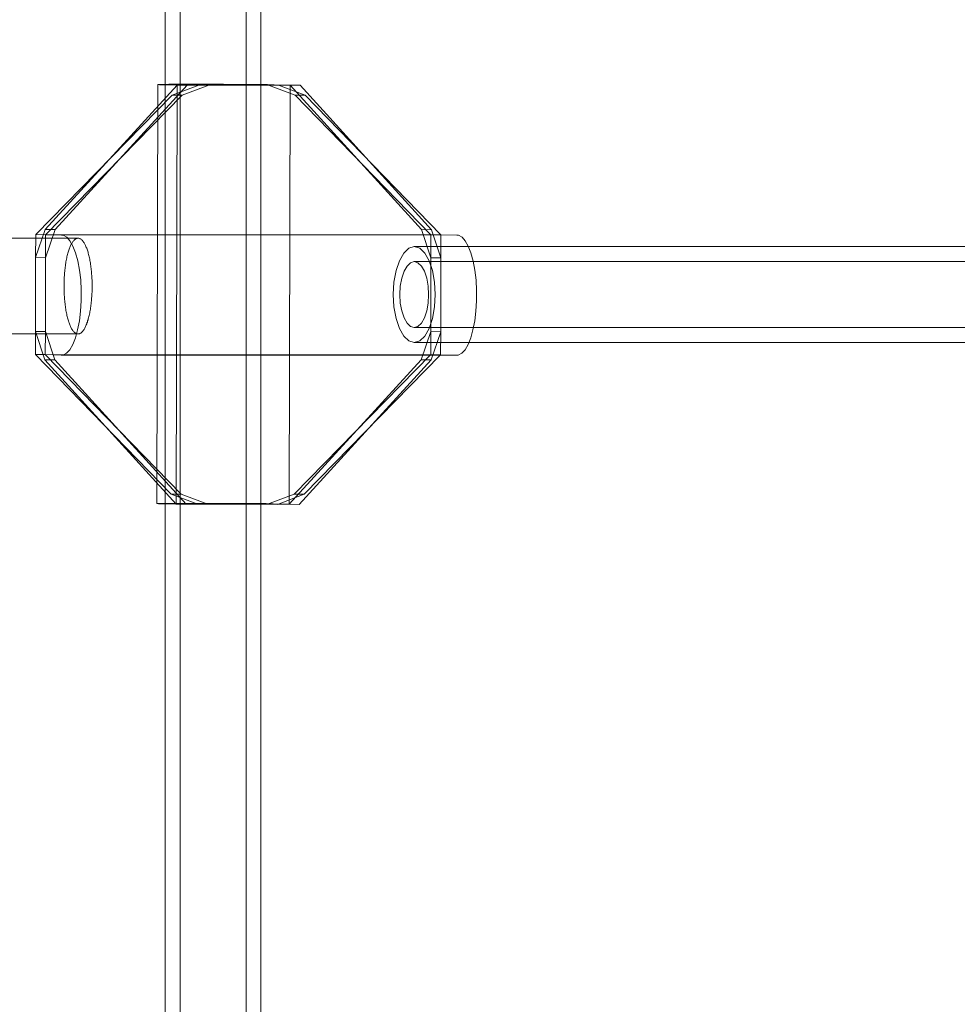
# Model space of a CAD drawing. Units: millimetres. Extents: x 701 to 17430, y -7805 to 6536.
# Drawn here: x 3429 to 3586, y -4327 to -4163 of the extents above; entities that cross this region are included whole.
import ezdxf

# ---------------------------------------------------------------- set-up
doc = ezdxf.new("R2010")
doc.units = ezdxf.units.MM
doc.header["$MEASUREMENT"] = 0
doc.linetypes.add('Wipeout_Contour', pattern=[1000, 0, -1000])
doc.layers.add('STREFA', color=7, linetype='Continuous')
doc.layers.add('STREFA_Nr_pióra__7', color=7, linetype='Continuous', lineweight=18)
doc.layers.add('ZESTAW_Nr_pióra__7_Nr_pióra__7', color=7, linetype='Continuous', lineweight=18)
doc.styles.add('GENERATED_STYLE_1', font='txt')
doc.dimstyles.new('GENERATED_STYLE__1', dxfattribs={"dimtxt": 150, "dimasz": 91.78744, "dimexe": 0.18, "dimexo": 0, "dimgap": 0.09, "dimtad": 0, "dimtih": 1, "dimtoh": 1, "dimdec": 0, "dimlfac": 0.1, "dimzin": 0, "dimdsep": 46, "dimtxsty": 'GENERATED_STYLE_1', "dimblk": 'ARROWHEAD_5', "dimblk1": 'ARROWHEAD_5', "dimblk2": 'ARROWHEAD_5', "dimcen": 0.09, "dimclrd": 7, "dimclre": 7, "dimclrt": 7, "dimazin": 0, "dimtfac": 1, "dimtdec": 4, "dimtmove": 0, "dimatfit": 3, "dimfxl": 0, "dimtolj": 1, "dimtzin": 0, "dimarcsym": 0})
doc.dimstyles.new('GENERATED_STYLE__4', dxfattribs={"dimtxt": 150, "dimasz": 91.78744, "dimexe": 0.18, "dimexo": 3000, "dimgap": 0.09, "dimtad": 0, "dimtih": 1, "dimtoh": 1, "dimdec": 0, "dimlfac": 0.1, "dimzin": 0, "dimdsep": 46, "dimtxsty": 'GENERATED_STYLE_1', "dimblk": 'ARROWHEAD_5', "dimblk1": 'ARROWHEAD_5', "dimblk2": 'ARROWHEAD_5', "dimcen": 0.09, "dimclrd": 7, "dimclre": 7, "dimclrt": 7, "dimazin": 0, "dimtfac": 1, "dimtdec": 4, "dimtmove": 0, "dimatfit": 3, "dimfxl": 0, "dimtolj": 1, "dimtzin": 0, "dimarcsym": 0})

# ---------------------------------------------------------------- blocks, each defined once
blk = doc.blocks.new('*D1')
at = {"layer": 'STREFA', "linetype": 'Continuous', "lineweight": 0, "true_color": 0x000000}
for points in [[(1671.32, -7205.36), (1764.63, -7230.36), (1764.63, -7180.36)], [(14809.54, -7205.36), (14716.24, -7180.36), (14716.24, -7230.36)]]:
    blk.add_hatch(color=18, dxfattribs=at).paths.add_polyline_path(points)
at = {"layer": 'STREFA_Nr_pióra__7', "linetype": 'Continuous'}
for p, q in [((1671.32, -7295.94), (1671.32, -7114.78)), ((14809.54, -7295.94), (14809.54, -7114.78)), ((1671.32, -7205.36), (1764.63, -7180.36)), ((1764.63, -7180.36), (1764.63, -7230.36)), ((14809.54, -7205.36), (14716.24, -7180.36)), ((14716.24, -7230.36), (14716.24, -7180.36)), ((1671.32, -7205.36), (1764.63, -7230.36)), ((1764.63, -7205.36), (7959.94, -7205.36)), ((8520.92, -7205.36), (14716.24, -7205.36)), ((14809.54, -7205.36), (14716.24, -7230.36))]:
    blk.add_line(p, q, dxfattribs=at)
at = {"color": 254, "linetype": 'Wipeout_Contour', "lineweight": 0, "ltscale": 43792.615669}
blk.add_wipeout([(7958.97, -7305.36), (8521.89, -7305.36), (8521.89, -7105.36), (7958.97, -7105.36)], dxfattribs=at).dxf.layer = 'STREFA'
at = {"layer": 'STREFA_Nr_pióra__7', "insert": (7983.97, -7280.36), "char_height": 150, "attachment_point": 7, "style": 'GENERATED_STYLE_1'}
blk.add_mtext('\\A1;{\\fArial|b0|i0|c238|p38;1\xa0314}', dxfattribs=at)
blk = doc.blocks.new('ARROWHEAD_5')
at = {"color": 0, "linetype": 'Continuous', "lineweight": 0}
blk.add_line((0, 0), (-1, 0), dxfattribs=at)
blk.add_solid([(-1, 0.2679), (0, 0), (-1, -0.2679), (-1, 0.2679)], dxfattribs=at)
blk = doc.blocks.new('*D5')
at = {"layer": 'STREFA', "linetype": 'Continuous', "lineweight": 0, "true_color": 0x000000}
for points in [[(700.5, -7705.36), (793.8, -7730.36), (793.8, -7680.36)], [(16305.1, -7705.36), (16211.8, -7680.36), (16211.8, -7730.36)]]:
    blk.add_hatch(color=18, dxfattribs=at).paths.add_polyline_path(points)
at = {"layer": 'STREFA_Nr_pióra__7', "linetype": 'Continuous'}
for p, q in [((700.5, -7795.94), (700.5, -4705.36)), ((16305.1, -7795.94), (16305.1, -4705.36)), ((700.5, -7705.36), (793.8, -7680.36)), ((793.8, -7680.36), (793.8, -7730.36)), ((16305.1, -7705.36), (16211.8, -7680.36)), ((16211.8, -7730.36), (16211.8, -7680.36)), ((700.5, -7705.36), (793.8, -7730.36)), ((793.8, -7705.36), (8222.31, -7705.36)), ((8783.29, -7705.36), (16211.8, -7705.36)), ((16305.1, -7705.36), (16211.8, -7730.36))]:
    blk.add_line(p, q, dxfattribs=at)
at = {"color": 254, "linetype": 'Wipeout_Contour', "lineweight": 0, "ltscale": 45906.263951}
blk.add_wipeout([(8221.34, -7805.36), (8784.26, -7805.36), (8784.26, -7605.36), (8221.34, -7605.36)], dxfattribs=at).dxf.layer = 'STREFA'
at = {"layer": 'STREFA_Nr_pióra__7', "insert": (8246.34, -7780.36), "char_height": 150, "attachment_point": 7, "style": 'GENERATED_STYLE_1'}
blk.add_mtext('\\A1;{\\fArial|b0|i0|c238|p38;1\xa0560}', dxfattribs=at)

msp = doc.modelspace()

# ---------------------------------------------------------------- linework, layer by layer
at = {"layer": 'ZESTAW_Nr_pióra__7_Nr_pióra__7', "linetype": 'Continuous'}
for p, q in [((3453.26, -3674.13), (3453.26, -4486.33)), ((3455.76, -3674.13), (3455.76, -4486.33)), ((3466.76, -3674.13), (3466.76, -4486.33)), ((3469.26, -3674.13), (3469.26, -4486.33)), ((3433.21, -4198), (3455.27, -4173.89)), ((3434.87, -4198.04), (3456.93, -4173.92)), ((3451.86, -4243.81), (3452.03, -4173.81)), ((3452.05, -4173.8), (3452.03, -4173.81)), ((3452.03, -4173.81), (3452.32, -4173.83)), ((3452.37, -4173.79), (3452.05, -4173.8)), ((3452.32, -4173.83), (3452.61, -4173.83)), ((3452.99, -4173.78), (3452.37, -4173.79)), ((3452.61, -4173.83), (3455.27, -4173.89)), ((3453.88, -4173.77), (3452.99, -4173.78)), ((3455.02, -4173.77), (3453.88, -4173.77)), ((3454.43, -4175.56), (3458.89, -4173.89)), ((3456.37, -4173.76), (3455.02, -4173.77)), ((3455.09, -4243.89), (3455.27, -4173.89)), ((3455.27, -4173.89), (3474.13, -4173.89)), ((3456.93, -4173.92), (3455.27, -4173.89)), ((3456.1, -4175.6), (3460.55, -4173.92)), ((3457.89, -4173.76), (3456.37, -4173.76)), ((3456.93, -4173.92), (3475.79, -4173.93)), ((3459.54, -4173.76), (3457.89, -4173.76)), ((3458.89, -4173.89), (3460.55, -4173.92)), ((3461.27, -4173.76), (3459.54, -4173.76)), ((3463.02, -4173.77), (3461.27, -4173.76)), ((3464.74, -4173.78), (3463.02, -4173.77)), ((3466.38, -4173.78), (3464.74, -4173.78)), ((3467.88, -4173.79), (3466.38, -4173.78)), ((3469.21, -4173.8), (3467.88, -4173.79)), ((3470.32, -4173.82), (3469.21, -4173.8)), ((3471.18, -4173.83), (3470.32, -4173.82)), ((3470.51, -4173.89), (3472.18, -4173.93)), ((3470.51, -4173.89), (3474.96, -4175.56)), ((3471.47, -4173.83), (3471.18, -4173.83)), ((3474.13, -4173.89), (3471.47, -4173.83)), ((3472.18, -4173.93), (3476.62, -4175.6)), ((3473.96, -4243.89), (3474.13, -4173.89)), ((3474.13, -4173.89), (3496.07, -4198.01)), ((3475.79, -4173.93), (3474.13, -4173.89)), ((3475.79, -4173.93), (3497.74, -4198.05)), ((3431.63, -4198.88), (3454.43, -4175.56)), ((3433.29, -4198.92), (3456.1, -4175.6)), ((3454.43, -4175.56), (3456.1, -4175.6)), ((3474.96, -4175.56), (3497.65, -4198.89)), ((3474.96, -4175.56), (3476.62, -4175.6)), ((3476.62, -4175.6), (3499.31, -4198.93)), ((3431.62, -4202.72), (3433.21, -4198)), ((3434.87, -4198.04), (3433.21, -4198)), ((3433.28, -4202.76), (3434.87, -4198.04)), ((3496.07, -4198.01), (3497.64, -4202.73)), ((3497.74, -4198.05), (3496.07, -4198.01)), ((3497.74, -4198.05), (3499.3, -4202.77)), ((3438.64, -4199.47), (3426.35, -4199.47)), ((3431.62, -4202.72), (3431.63, -4198.88)), ((3431.63, -4198.88), (3433.29, -4198.92)), ((3433.28, -4202.76), (3433.29, -4198.92)), ((3499.31, -4198.93), (3433.29, -4198.92)), ((3433.29, -4198.92), (3435.95, -4198.98)), ((3435.95, -4198.98), (3436.24, -4198.98)), ((3436.24, -4198.98), (3436.81, -4199.3)), ((3436.81, -4199.3), (3437.36, -4199.91)), ((3437.36, -4199.91), (3437.86, -4200.8)), ((3437.85, -4200.03), (3437.78, -4200.13)), ((3437.92, -4199.94), (3437.85, -4200.03)), ((3437.99, -4199.86), (3437.92, -4199.94)), ((3438.06, -4199.79), (3437.99, -4199.86)), ((3438.13, -4199.72), (3438.06, -4199.79)), ((3438.2, -4199.66), (3438.13, -4199.72)), ((3438.27, -4199.61), (3438.2, -4199.66)), ((3438.34, -4199.57), (3438.27, -4199.61)), ((3438.42, -4199.53), (3438.34, -4199.57)), ((3438.49, -4199.5), (3438.42, -4199.53)), ((3438.56, -4199.48), (3438.49, -4199.5)), ((3438.64, -4199.47), (3438.56, -4199.48)), ((3438.71, -4199.47), (3438.64, -4199.47)), ((3438.78, -4199.47), (3438.71, -4199.47)), ((3438.86, -4199.48), (3438.78, -4199.47)), ((3438.93, -4199.5), (3438.86, -4199.48)), ((3439.01, -4199.53), (3438.93, -4199.5)), ((3439.08, -4199.57), (3439.01, -4199.53)), ((3439.15, -4199.61), (3439.08, -4199.57)), ((3439.22, -4199.66), (3439.15, -4199.61)), ((3439.29, -4199.72), (3439.22, -4199.66)), ((3439.37, -4199.79), (3439.29, -4199.72)), ((3439.44, -4199.86), (3439.37, -4199.79)), ((3439.51, -4199.94), (3439.44, -4199.86)), ((3439.57, -4200.03), (3439.51, -4199.94)), ((3439.64, -4200.13), (3439.57, -4200.03)), ((3497.65, -4198.89), (3497.64, -4202.73)), ((3497.65, -4198.89), (3499.31, -4198.93)), ((3499.31, -4198.93), (3499.3, -4202.77)), ((3499.31, -4198.93), (3501.97, -4198.99)), ((3501.97, -4198.99), (3502.26, -4198.99)), ((3502.26, -4198.99), (3502.83, -4199.31)), ((3502.83, -4199.31), (3503.38, -4199.92)), ((3503.38, -4199.92), (3503.88, -4200.81)), ((3437.11, -4201.64), (3437.05, -4201.81)), ((3437.16, -4201.47), (3437.11, -4201.64)), ((3437.22, -4201.3), (3437.16, -4201.47)), ((3437.27, -4201.15), (3437.22, -4201.3)), ((3437.33, -4201), (3437.27, -4201.15)), ((3437.39, -4200.85), (3437.33, -4201)), ((3437.45, -4200.71), (3437.39, -4200.85)), ((3437.52, -4200.58), (3437.45, -4200.71)), ((3437.58, -4200.46), (3437.52, -4200.58)), ((3437.65, -4200.34), (3437.58, -4200.46)), ((3437.71, -4200.23), (3437.65, -4200.34)), ((3437.78, -4200.13), (3437.71, -4200.23)), ((3437.86, -4200.8), (3438.3, -4201.93)), ((3439.71, -4200.23), (3439.64, -4200.13)), ((3439.78, -4200.34), (3439.71, -4200.23)), ((3439.84, -4200.46), (3439.78, -4200.34)), ((3439.9, -4200.58), (3439.84, -4200.46)), ((3439.97, -4200.71), (3439.9, -4200.58)), ((3440.03, -4200.85), (3439.97, -4200.71)), ((3440.09, -4201), (3440.03, -4200.85)), ((3440.15, -4201.15), (3440.09, -4201)), ((3440.21, -4201.3), (3440.15, -4201.15)), ((3440.26, -4201.47), (3440.21, -4201.3)), ((3440.32, -4201.64), (3440.26, -4201.47)), ((3440.37, -4201.81), (3440.32, -4201.64)), ((3493.1, -4201.96), (3493.94, -4201.16)), ((3493.94, -4201.16), (3494.85, -4200.88)), ((3494.85, -4200.88), (3495.76, -4201.16)), ((3696.54, -4200.88), (3494.85, -4200.88)), ((3495.76, -4201.16), (3496.6, -4201.96)), ((3503.88, -4200.81), (3504.32, -4201.94)), ((3431.59, -4215.05), (3431.62, -4202.72)), ((3433.28, -4202.76), (3431.62, -4202.72)), ((3433.25, -4215.08), (3433.28, -4202.76)), ((3436.73, -4203.18), (3436.69, -4203.4)), ((3436.77, -4202.97), (3436.73, -4203.18)), ((3436.81, -4202.77), (3436.77, -4202.97)), ((3436.86, -4202.56), (3436.81, -4202.77)), ((3436.9, -4202.37), (3436.86, -4202.56)), ((3436.95, -4202.18), (3436.9, -4202.37)), ((3437, -4201.99), (3436.95, -4202.18)), ((3437.05, -4201.81), (3437, -4201.99)), ((3438.3, -4201.93), (3438.67, -4203.28)), ((3438.67, -4203.28), (3438.96, -4204.8)), ((3440.42, -4201.99), (3440.37, -4201.81)), ((3440.47, -4202.18), (3440.42, -4201.99)), ((3440.52, -4202.37), (3440.47, -4202.18)), ((3440.56, -4202.56), (3440.52, -4202.37)), ((3440.61, -4202.77), (3440.56, -4202.56)), ((3440.65, -4202.97), (3440.61, -4202.77)), ((3440.69, -4203.18), (3440.65, -4202.97)), ((3440.73, -4203.4), (3440.69, -4203.18)), ((3491.81, -4204.88), (3492.37, -4203.23)), ((3492.37, -4203.23), (3493.1, -4201.96)), ((3496.6, -4201.96), (3497.33, -4203.23)), ((3497.33, -4203.23), (3497.89, -4204.88)), ((3497.64, -4202.73), (3497.61, -4215.06)), ((3499.3, -4202.77), (3497.64, -4202.73)), ((3499.3, -4202.77), (3499.27, -4215.09)), ((3504.32, -4201.94), (3504.69, -4203.29)), ((3504.69, -4203.29), (3504.98, -4204.81)), ((3436.48, -4205), (3436.46, -4205.24)), ((3436.5, -4204.76), (3436.48, -4205)), ((3436.53, -4204.52), (3436.5, -4204.76)), ((3436.56, -4204.29), (3436.53, -4204.52)), ((3436.59, -4204.06), (3436.56, -4204.29)), ((3436.62, -4203.84), (3436.59, -4204.06)), ((3436.66, -4203.61), (3436.62, -4203.84)), ((3436.69, -4203.4), (3436.66, -4203.61)), ((3438.96, -4204.8), (3439.15, -4206.45)), ((3440.77, -4203.61), (3440.73, -4203.4)), ((3440.8, -4203.84), (3440.77, -4203.61)), ((3440.83, -4204.06), (3440.8, -4203.84)), ((3440.86, -4204.29), (3440.83, -4204.06)), ((3440.89, -4204.52), (3440.86, -4204.29)), ((3440.92, -4204.76), (3440.89, -4204.52)), ((3440.94, -4205), (3440.92, -4204.76)), ((3440.96, -4205.24), (3440.94, -4205)), ((3491.46, -4206.81), (3491.81, -4204.88)), ((3492.76, -4206.13), (3493.15, -4205)), ((3493.15, -4205), (3493.65, -4204.12)), ((3493.65, -4204.12), (3494.23, -4203.57)), ((3494.23, -4203.57), (3494.85, -4203.38)), ((3494.85, -4203.38), (3495.48, -4203.57)), ((3696.54, -4203.38), (3494.85, -4203.38)), ((3495.48, -4203.57), (3496.06, -4204.12)), ((3496.06, -4204.12), (3496.56, -4205)), ((3496.56, -4205), (3496.94, -4206.13)), ((3497.89, -4204.88), (3498.24, -4206.81)), ((3504.98, -4204.81), (3505.17, -4206.46)), ((3436.39, -4206.22), (3436.38, -4206.47)), ((3436.38, -4206.47), (3436.38, -4206.71)), ((3436.41, -4205.97), (3436.39, -4206.22)), ((3436.42, -4205.72), (3436.41, -4205.97)), ((3436.44, -4205.48), (3436.42, -4205.72)), ((3436.46, -4205.24), (3436.44, -4205.48)), ((3439.15, -4206.45), (3439.25, -4208.17)), ((3440.98, -4205.48), (3440.96, -4205.24)), ((3441, -4205.72), (3440.98, -4205.48)), ((3441.01, -4205.97), (3441, -4205.72)), ((3441.03, -4206.22), (3441.01, -4205.97)), ((3441.04, -4206.47), (3441.03, -4206.22)), ((3441.04, -4206.71), (3441.04, -4206.47)), ((3492.52, -4207.46), (3492.76, -4206.13)), ((3496.94, -4206.13), (3497.18, -4207.46)), ((3505.17, -4206.46), (3505.27, -4208.18)), ((3436.38, -4206.71), (3436.37, -4206.97)), ((3436.37, -4206.97), (3436.37, -4207.22)), ((3436.37, -4207.22), (3436.37, -4207.47)), ((3436.37, -4207.47), (3436.37, -4207.72)), ((3436.37, -4207.72), (3436.37, -4207.97)), ((3436.37, -4207.97), (3436.38, -4208.22)), ((3436.38, -4208.22), (3436.38, -4208.47)), ((3439.25, -4208.17), (3439.24, -4209.92)), ((3441.05, -4206.97), (3441.04, -4206.71)), ((3441.04, -4208.22), (3441.05, -4207.97)), ((3441.04, -4208.47), (3441.04, -4208.22)), ((3441.05, -4207.22), (3441.05, -4206.97)), ((3441.05, -4207.47), (3441.05, -4207.22)), ((3441.05, -4207.72), (3441.05, -4207.47)), ((3441.05, -4207.97), (3441.05, -4207.72)), ((3491.34, -4208.88), (3491.46, -4206.81)), ((3492.44, -4208.88), (3492.52, -4207.46)), ((3497.18, -4207.46), (3497.26, -4208.88)), ((3498.24, -4206.81), (3498.36, -4208.88)), ((3505.27, -4208.18), (3505.27, -4209.93)), ((3436.38, -4208.47), (3436.39, -4208.72)), ((3436.39, -4208.72), (3436.41, -4208.97)), ((3436.41, -4208.97), (3436.42, -4209.21)), ((3436.42, -4209.21), (3436.44, -4209.46)), ((3436.44, -4209.46), (3436.46, -4209.7)), ((3436.46, -4209.7), (3436.48, -4209.94)), ((3439.24, -4209.92), (3439.14, -4211.64)), ((3440.94, -4209.94), (3440.96, -4209.7)), ((3440.96, -4209.7), (3440.98, -4209.46)), ((3440.98, -4209.46), (3441, -4209.21)), ((3441, -4209.21), (3441.01, -4208.97)), ((3441.01, -4208.97), (3441.03, -4208.72)), ((3441.03, -4208.72), (3441.04, -4208.47)), ((3491.46, -4210.95), (3491.34, -4208.88)), ((3492.52, -4210.31), (3492.44, -4208.88)), ((3497.26, -4208.88), (3497.18, -4210.31)), ((3498.36, -4208.88), (3498.24, -4210.95)), ((3505.27, -4209.93), (3505.16, -4211.65)), ((3436.48, -4209.94), (3436.5, -4210.18)), ((3436.5, -4210.18), (3436.53, -4210.41)), ((3436.53, -4210.41), (3436.56, -4210.64)), ((3436.56, -4210.64), (3436.59, -4210.87)), ((3436.59, -4210.87), (3436.62, -4211.1)), ((3436.62, -4211.1), (3436.66, -4211.32)), ((3436.66, -4211.32), (3436.69, -4211.54)), ((3436.69, -4211.54), (3436.73, -4211.75)), ((3440.69, -4211.75), (3440.73, -4211.54)), ((3440.73, -4211.54), (3440.76, -4211.32)), ((3440.76, -4211.32), (3440.8, -4211.1)), ((3440.8, -4211.1), (3440.83, -4210.87)), ((3440.83, -4210.87), (3440.86, -4210.64)), ((3440.86, -4210.64), (3440.89, -4210.41)), ((3440.89, -4210.41), (3440.92, -4210.18)), ((3440.92, -4210.18), (3440.94, -4209.94)), ((3491.81, -4212.88), (3491.46, -4210.95)), ((3492.76, -4211.63), (3492.52, -4210.31)), ((3497.18, -4210.31), (3496.94, -4211.63)), ((3498.24, -4210.95), (3497.89, -4212.88)), ((3436.73, -4211.75), (3436.77, -4211.96)), ((3436.77, -4211.96), (3436.81, -4212.17)), ((3436.81, -4212.17), (3436.86, -4212.37)), ((3436.86, -4212.37), (3436.9, -4212.57)), ((3436.9, -4212.57), (3436.95, -4212.76)), ((3436.95, -4212.76), (3437, -4212.94)), ((3437, -4212.94), (3437.05, -4213.12)), ((3437.05, -4213.12), (3437.1, -4213.3)), ((3439.14, -4211.64), (3438.94, -4213.28)), ((3440.31, -4213.3), (3440.37, -4213.12)), ((3440.37, -4213.12), (3440.42, -4212.94)), ((3440.42, -4212.94), (3440.47, -4212.76)), ((3440.47, -4212.76), (3440.52, -4212.57)), ((3440.52, -4212.57), (3440.56, -4212.37)), ((3440.56, -4212.37), (3440.61, -4212.17)), ((3440.61, -4212.17), (3440.65, -4211.96)), ((3440.65, -4211.96), (3440.69, -4211.75)), ((3492.37, -4214.54), (3491.81, -4212.88)), ((3493.15, -4212.77), (3492.76, -4211.63)), ((3493.65, -4213.65), (3493.15, -4212.77)), ((3496.56, -4212.77), (3496.06, -4213.65)), ((3496.94, -4211.63), (3496.56, -4212.77)), ((3497.89, -4212.88), (3497.33, -4214.54)), ((3505.16, -4211.65), (3504.96, -4213.29)), ((3437.1, -4213.3), (3437.16, -4213.47)), ((3437.16, -4213.47), (3437.21, -4213.63)), ((3437.21, -4213.63), (3437.27, -4213.79)), ((3437.27, -4213.79), (3437.33, -4213.94)), ((3437.33, -4213.94), (3437.39, -4214.08)), ((3437.39, -4214.08), (3437.45, -4214.22)), ((3437.45, -4214.22), (3437.52, -4214.35)), ((3437.52, -4214.35), (3437.58, -4214.48)), ((3437.58, -4214.48), (3437.64, -4214.6)), ((3437.64, -4214.6), (3437.71, -4214.71)), ((3437.71, -4214.71), (3437.78, -4214.81)), ((3437.78, -4214.81), (3437.85, -4214.91)), ((3438.64, -4214.79), (3438.26, -4216.13)), ((3438.94, -4213.28), (3438.64, -4214.79)), ((3439.57, -4214.91), (3439.64, -4214.81)), ((3439.64, -4214.81), (3439.71, -4214.71)), ((3439.71, -4214.71), (3439.77, -4214.6)), ((3439.77, -4214.6), (3439.84, -4214.48)), ((3439.84, -4214.48), (3439.9, -4214.35)), ((3439.9, -4214.35), (3439.97, -4214.22)), ((3439.97, -4214.22), (3440.03, -4214.08)), ((3440.03, -4214.08), (3440.09, -4213.94)), ((3440.09, -4213.94), (3440.15, -4213.79)), ((3440.15, -4213.79), (3440.2, -4213.63)), ((3440.2, -4213.63), (3440.26, -4213.47)), ((3440.26, -4213.47), (3440.31, -4213.3)), ((3493.1, -4215.81), (3492.37, -4214.54)), ((3494.23, -4214.2), (3493.65, -4213.65)), ((3494.85, -4214.38), (3494.23, -4214.2)), ((3495.48, -4214.2), (3494.85, -4214.38)), ((3696.54, -4214.38), (3494.85, -4214.38)), ((3496.06, -4213.65), (3495.48, -4214.2)), ((3497.33, -4214.54), (3496.6, -4215.81)), ((3504.66, -4214.8), (3504.29, -4216.14)), ((3504.96, -4213.29), (3504.66, -4214.8)), ((3438.64, -4215.47), (3426.35, -4215.47)), ((3431.58, -4218.88), (3431.59, -4215.05)), ((3433.25, -4215.08), (3431.59, -4215.05)), ((3433.15, -4219.77), (3431.59, -4215.05)), ((3433.24, -4218.92), (3433.25, -4215.08)), ((3434.81, -4219.8), (3433.25, -4215.08)), ((3438.26, -4216.13), (3437.82, -4217.24)), ((3437.85, -4214.91), (3437.91, -4214.99)), ((3437.91, -4214.99), (3437.98, -4215.08)), ((3437.98, -4215.08), (3438.05, -4215.15)), ((3438.05, -4215.15), (3438.13, -4215.22)), ((3438.13, -4215.22), (3438.2, -4215.28)), ((3438.2, -4215.28), (3438.27, -4215.33)), ((3438.27, -4215.33), (3438.34, -4215.37)), ((3438.34, -4215.37), (3438.42, -4215.4)), ((3438.42, -4215.4), (3438.49, -4215.43)), ((3438.49, -4215.43), (3438.56, -4215.45)), ((3438.56, -4215.45), (3438.64, -4215.46)), ((3438.64, -4215.46), (3438.71, -4215.47)), ((3438.71, -4215.47), (3438.78, -4215.46)), ((3438.78, -4215.46), (3438.86, -4215.45)), ((3438.86, -4215.45), (3438.93, -4215.43)), ((3438.93, -4215.43), (3439, -4215.4)), ((3439, -4215.4), (3439.08, -4215.37)), ((3439.08, -4215.37), (3439.15, -4215.33)), ((3439.15, -4215.33), (3439.22, -4215.28)), ((3439.22, -4215.28), (3439.29, -4215.22)), ((3439.29, -4215.22), (3439.36, -4215.15)), ((3439.36, -4215.15), (3439.43, -4215.08)), ((3439.43, -4215.08), (3439.5, -4214.99)), ((3439.5, -4214.99), (3439.57, -4214.91)), ((3493.94, -4216.61), (3493.1, -4215.81)), ((3496.6, -4215.81), (3495.76, -4216.61)), ((3497.61, -4215.06), (3496.02, -4219.78)), ((3497.61, -4215.06), (3497.6, -4218.89)), ((3499.27, -4215.09), (3497.61, -4215.06)), ((3499.27, -4215.09), (3497.68, -4219.81)), ((3499.27, -4215.09), (3499.26, -4218.93)), ((3504.29, -4216.14), (3503.84, -4217.25)), ((3437.31, -4218.1), (3436.76, -4218.69)), ((3437.82, -4217.24), (3437.31, -4218.1)), ((3494.85, -4216.88), (3493.94, -4216.61)), ((3495.76, -4216.61), (3494.85, -4216.88)), ((3696.54, -4216.88), (3494.85, -4216.88)), ((3503.33, -4218.11), (3502.78, -4218.7)), ((3503.84, -4217.25), (3503.33, -4218.11)), ((3431.58, -4218.88), (3433.24, -4218.92)), ((3454.27, -4242.22), (3431.58, -4218.88)), ((3455.09, -4243.89), (3433.15, -4219.77)), ((3434.81, -4219.8), (3433.15, -4219.77)), ((3499.26, -4218.93), (3433.24, -4218.92)), ((3435.9, -4218.98), (3433.24, -4218.92)), ((3455.93, -4242.25), (3433.24, -4218.92)), ((3456.76, -4243.92), (3434.81, -4219.8)), ((3436.19, -4218.98), (3435.9, -4218.98)), ((3436.76, -4218.69), (3436.19, -4218.98)), ((3501.92, -4218.99), (3436.19, -4218.98)), ((3496.02, -4219.78), (3473.96, -4243.89)), ((3497.6, -4218.89), (3474.79, -4242.22)), ((3499.26, -4218.93), (3476.45, -4242.25)), ((3497.68, -4219.81), (3496.02, -4219.78)), ((3497.6, -4218.89), (3499.26, -4218.93)), ((3501.92, -4218.99), (3499.26, -4218.93)), ((3502.21, -4218.99), (3501.92, -4218.99)), ((3502.78, -4218.7), (3502.21, -4218.99)), ((3497.68, -4219.81), (3475.62, -4243.93)), ((3454.27, -4242.22), (3455.93, -4242.25)), ((3458.71, -4243.89), (3454.27, -4242.22)), ((3460.37, -4243.92), (3455.93, -4242.25)), ((3474.79, -4242.22), (3470.34, -4243.89)), ((3476.45, -4242.25), (3472, -4243.93)), ((3474.79, -4242.22), (3476.45, -4242.25)), ((3451.88, -4243.8), (3451.86, -4243.81)), ((3451.86, -4243.81), (3452.14, -4243.82)), ((3452.2, -4243.79), (3451.88, -4243.8)), ((3452.14, -4243.82), (3452.44, -4243.83)), ((3452.81, -4243.78), (3452.2, -4243.79)), ((3452.44, -4243.83), (3455.09, -4243.89)), ((3453.7, -4243.77), (3452.81, -4243.78)), ((3454.84, -4243.77), (3453.7, -4243.77)), ((3456.19, -4243.76), (3454.84, -4243.77)), ((3473.96, -4243.89), (3455.09, -4243.89)), ((3456.76, -4243.92), (3455.09, -4243.89)), ((3457.72, -4243.76), (3456.19, -4243.76)), ((3475.62, -4243.93), (3456.76, -4243.92)), ((3459.37, -4243.76), (3457.72, -4243.76)), ((3458.71, -4243.89), (3460.37, -4243.92)), ((3461.1, -4243.76), (3459.37, -4243.76)), ((3462.84, -4243.77), (3461.1, -4243.76)), ((3464.56, -4243.77), (3462.84, -4243.77)), ((3466.2, -4243.78), (3464.56, -4243.77)), ((3467.71, -4243.79), (3466.2, -4243.78)), ((3469.04, -4243.8), (3467.71, -4243.79)), ((3470.15, -4243.81), (3469.04, -4243.8)), ((3471.01, -4243.83), (3470.15, -4243.81)), ((3470.34, -4243.89), (3472, -4243.93)), ((3471.3, -4243.83), (3471.01, -4243.83)), ((3473.96, -4243.89), (3471.3, -4243.83)), ((3475.62, -4243.93), (3473.96, -4243.89))]:
    msp.add_line(p, q, dxfattribs=at)

# ---------------------------------------------------------------- next in the draw order: dimensions: what is measured, and where the dimension line sits
at = {"layer": 'STREFA', "linetype": 'Continuous'}
dim = msp.add_linear_dim(base=(14809.54, -7205.36), p1=(1671.32, -267.52), p2=(14809.54, -0.12), dimstyle='GENERATED_STYLE__1', dxfattribs=at)
dim.commit()
dim.dimension.update_dxf_attribs({"geometry": '*D1', "text_midpoint": (8240.43, -7205.36), "dimtype": 160})

# ---------------------------------------------------------------- next in the draw order: dimensions: what is measured, and where the dimension line sits
dim = msp.add_linear_dim(base=(16305.1, -7705.36), p1=(700.5, -366.12), p2=(16305.1, -253.4), dimstyle='GENERATED_STYLE__4', dxfattribs=at)
dim.commit()
dim.dimension.update_dxf_attribs({"geometry": '*D5', "text_midpoint": (8502.8, -7705.36), "dimtype": 160})

doc.saveas('drawing.dxf')
